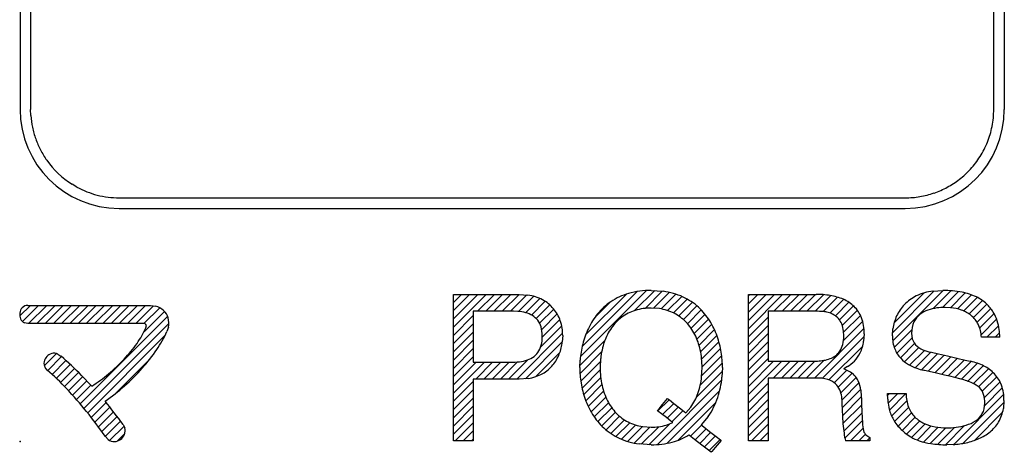
# Model space of a CAD drawing. Extents: x 0 to 420, y 0 to 297.
# Drawn here: x 96 to 104, y 111 to 114 of the extents above; entities that cross this region are included whole.
import ezdxf

# ---------------------------------------------------------------- set-up
doc = ezdxf.new("R2010")
doc.units = 0
doc.header["$MEASUREMENT"] = 0
doc.linetypes.add('CENTER', pattern=[44.210526, 27.631579, -5.526316, 5.526316, -5.526316])
doc.layers.get('0').update_dxf_attribs({"linetype": 'CONTINUOUS'})
doc.layers.add('5', color=7, linetype='CONTINUOUS')
doc.layers.add('____', color=7, linetype='CONTINUOUS')

msp = doc.modelspace()

# ---------------------------------------------------------------- linework, layer by layer
for p, q in [((95.6861, 118.55), (95.6861, 113.55)), ((104.1361, 118.55), (104.1361, 113.55)), ((95.7784, 113.4983), (95.7766, 113.55)), ((96.1732, 112.8837), (96.1324, 112.9076)), ((96.5361, 112.7), (103.2861, 112.7))]:
    msp.add_line(p, q)
for centre, radius, start, end in [((3565.7251, 116.1369), 3469.9495, 180.0087339, 180.042716), ((-3364.0935, 116.136), 3468.1402, 359.9572777, 359.9914477), ((96.5361, 113.55), 0.85, 180.00001, 269.99998), ((103.2861, 113.55), 0.85, 270.00001, 359.99998), ((103.2859, 113.5511), 0.7598, 348.78232, 359.91715), ((96.5361, 113.5514), 0.7595, 184.01323, 191.81802), ((96.5436, 113.553), 0.7673, 191.8167, 199.54433), ((103.2937, 113.5488), 0.7517, 338.16392, 348.83694), ((96.5374, 113.5508), 0.7606, 199.54279, 207.33868), ((96.5204, 113.542), 0.7415, 207.33984, 215.33962), ((103.2803, 113.5541), 0.7661, 327.6919, 338.16804), ((96.5348, 113.5494), 0.7575, 215.16591, 237.91583), ((103.2629, 113.5684), 0.7885, 317.68737, 327.48799), ((103.2841, 113.5528), 0.7623, 307.73508, 317.48204), ((103.2845, 113.553), 0.7622, 298.38278, 307.70662), ((96.5366, 113.5513), 0.7601, 241.44161, 248.5727), ((103.2881, 113.5457), 0.7541, 288.92469, 298.40618), ((96.5386, 113.5565), 0.7657, 248.57156, 255.65081), ((96.5371, 113.5503), 0.7593, 255.64962, 262.78793), ((96.535, 113.5337), 0.7426, 262.78862, 270.09002), ((100.2058, 5157.7777), 5044.9879, 269.9583234, 269.9800218), ((99.9272, 4453.3916), 4340.6018, 269.980458, 269.9931403), ((99.9112, 4350.0232), 4237.2333, 269.9931896, 270.00623), ((99.8971, 4444.4806), 4331.6908, 270.0062799, 270.019083), ((99.6246, 5144.1578), 5031.368, 270.0195329, 270.041697), ((103.2864, 113.5437), 0.7526, 269.98428, 279.54009), ((103.2844, 113.5555), 0.7645, 279.53853, 288.94757)]:
    msp.add_arc(centre, radius, start, end)
at = {"linetype": 'CENTER'}
msp.add_point((95.6882, 110.6999), dxfattribs=at)
at = {"layer": '5'}
for p, q in [((99.4066, 111.8939), (99.4753, 111.9626)), ((99.4066, 111.8232), (99.546, 111.9626)), ((99.4066, 111.7525), (99.6167, 111.9626)), ((99.4066, 111.6818), (99.6874, 111.9626)), ((99.6129, 111.8174), (99.7581, 111.9626)), ((99.6836, 111.8174), (99.8288, 111.9626)), ((99.7543, 111.8174), (99.8995, 111.9626)), ((99.825, 111.8174), (99.9702, 111.9626)), ((99.8957, 111.8174), (100.0367, 111.9584)), ((99.9646, 111.8156), (100.0956, 111.9465)), ((100.0252, 111.8054), (100.1476, 111.9279)), ((100.4973, 111.429), (101.0632, 111.9949)), ((100.5119, 111.5143), (100.9841, 111.9866)), ((100.5418, 111.6149), (100.8911, 111.9642)), ((100.9626, 111.8236), (101.1344, 111.9954)), ((101.0524, 111.8427), (101.1999, 111.9902)), ((101.1254, 111.845), (101.2602, 111.9798)), ((101.1891, 111.838), (101.3158, 111.9647)), ((101.2455, 111.8237), (101.367, 111.9452)), ((101.9389, 111.9514), (101.9501, 111.9626)), ((101.9389, 111.8807), (102.0209, 111.9626)), ((101.9389, 111.81), (102.0916, 111.9626)), ((101.9389, 111.7392), (102.1623, 111.9626)), ((101.9389, 111.6685), (102.233, 111.9626)), ((102.1585, 111.8174), (102.3037, 111.9626)), ((102.2292, 111.8174), (102.3744, 111.9626)), ((102.2999, 111.8174), (102.4451, 111.9626)), ((102.3706, 111.8174), (102.5158, 111.9626)), ((102.4413, 111.8174), (102.584, 111.9601)), ((102.512, 111.8174), (102.6468, 111.9522)), ((102.5804, 111.8151), (102.7041, 111.9387)), ((103.177, 111.6338), (103.535, 111.9919)), ((103.1786, 111.5648), (103.6099, 111.996)), ((103.1905, 111.7181), (103.447, 111.9746)), ((103.5251, 111.8406), (103.6781, 111.9936)), ((103.6055, 111.8502), (103.7419, 111.9866)), ((103.6744, 111.8484), (103.8008, 111.9749)), ((103.7347, 111.838), (103.8551, 111.9584)), ((103.7877, 111.8203), (103.9042, 111.9368)), ((95.6837, 111.7773), (95.7744, 111.868)), ((95.7066, 111.7295), (95.8451, 111.868)), ((95.7598, 111.712), (95.9158, 111.868)), ((95.8305, 111.712), (95.9865, 111.868)), ((95.9012, 111.712), (96.0572, 111.868)), ((95.972, 111.712), (96.1279, 111.868)), ((96.0427, 111.712), (96.1986, 111.868)), ((96.1134, 111.712), (96.2693, 111.868)), ((96.1841, 111.712), (96.3401, 111.868)), ((96.2548, 111.712), (96.4108, 111.868)), ((96.3255, 111.712), (96.4815, 111.868)), ((96.3962, 111.712), (96.5522, 111.868)), ((96.4669, 111.712), (96.6229, 111.868)), ((96.5376, 111.712), (96.6936, 111.868)), ((96.6083, 111.712), (96.7643, 111.868)), ((96.6791, 111.712), (96.8329, 111.8659)), ((96.7494, 111.7116), (96.8861, 111.8483)), ((100.0762, 111.7857), (100.1937, 111.9032)), ((100.117, 111.7558), (100.2339, 111.8727)), ((100.6195, 111.7633), (100.7509, 111.8948)), ((101.2958, 111.8033), (101.4143, 111.9218)), ((101.3407, 111.7774), (101.4577, 111.8945)), ((101.3806, 111.7467), (101.4976, 111.8636)), ((102.6388, 111.8028), (102.7557, 111.9197)), ((102.6858, 111.7791), (102.8016, 111.8949)), ((102.7213, 111.7438), (102.8414, 111.864)), ((103.8335, 111.7954), (103.9483, 111.9102)), ((103.8721, 111.7633), (103.9871, 111.8783)), ((103.9029, 111.7234), (104.0205, 111.841)), ((96.2025, 111.0233), (96.9524, 111.7733)), ((96.7508, 111.6423), (96.9256, 111.8171)), ((99.4066, 111.6111), (99.5763, 111.7809)), ((100.1468, 111.7149), (100.2685, 111.8367)), ((100.1646, 111.662), (100.2974, 111.7948)), ((101.4161, 111.7114), (101.534, 111.8294)), ((101.4472, 111.6718), (101.5672, 111.7918)), ((101.9389, 111.5978), (102.1085, 111.7675)), ((102.7449, 111.6968), (102.8748, 111.8266)), ((102.7566, 111.6377), (102.9011, 111.7822)), ((103.9251, 111.6748), (104.0482, 111.798)), ((96.2347, 110.9848), (96.9634, 111.7135)), ((99.4066, 111.5404), (99.5763, 111.7102)), ((100.155, 111.511), (100.3362, 111.6922)), ((100.1694, 111.5961), (100.3202, 111.7469)), ((101.474, 111.628), (101.5972, 111.7511)), ((101.4967, 111.5799), (101.624, 111.7072)), ((101.9389, 111.5271), (102.1085, 111.6968)), ((102.5055, 111.2452), (102.9306, 111.6704)), ((102.7554, 111.5658), (102.9199, 111.7303)), ((103.9375, 111.6165), (104.0701, 111.7492)), ((103.9869, 111.5952), (104.0859, 111.6943)), ((96.2665, 110.9459), (96.9321, 111.6115)), ((99.4066, 111.4697), (99.5763, 111.6394)), ((99.9511, 111.2364), (100.3441, 111.6294)), ((101.5151, 111.5276), (101.6477, 111.6602)), ((101.5289, 111.4707), (101.6682, 111.61)), ((101.9389, 111.4564), (102.1085, 111.6261)), ((102.573, 111.242), (102.9323, 111.6013)), ((103.1915, 111.507), (103.3421, 111.6575)), ((103.2137, 111.4584), (103.3449, 111.5896)), ((104.0576, 111.5952), (104.0954, 111.6331)), ((99.4066, 111.399), (99.5763, 111.5687)), ((100.0245, 111.2391), (100.3415, 111.556)), ((100.4918, 111.3529), (100.7066, 111.5676)), ((101.5379, 111.409), (101.6856, 111.5566)), ((101.9389, 111.3857), (102.1085, 111.5554)), ((102.6303, 111.2286), (102.9202, 111.5184)), ((103.2437, 111.4177), (103.3663, 111.5403)), ((103.2805, 111.3838), (103.4024, 111.5057)), ((95.8938, 111.351), (95.9977, 111.4549)), ((95.9231, 111.3096), (96.0423, 111.4288)), ((99.4066, 111.3283), (99.5763, 111.498)), ((99.4066, 111.2576), (99.5763, 111.4273)), ((100.1142, 111.258), (100.3203, 111.4642)), ((100.4933, 111.2836), (100.6791, 111.4694)), ((101.5386, 111.2683), (101.7097, 111.4393)), ((101.5415, 111.3418), (101.6994, 111.4998)), ((101.9389, 111.315), (102.1085, 111.4847)), ((103.3233, 111.3559), (103.4499, 111.4825)), ((103.3717, 111.3336), (103.5054, 111.4673)), ((103.4252, 111.3164), (103.563, 111.4541)), ((103.4823, 111.3028), (103.6205, 111.4409)), ((103.5398, 111.2895), (103.678, 111.4277)), ((95.9606, 111.2764), (96.0799, 111.3957)), ((95.9972, 111.2423), (96.1168, 111.3619)), ((96.4963, 111.105), (96.8018, 111.4105)), ((99.4066, 111.1868), (99.6015, 111.3818)), ((99.4066, 111.1161), (99.6722, 111.3818)), ((99.5976, 111.2364), (99.743, 111.3818)), ((99.6683, 111.2364), (99.8137, 111.3818)), ((99.739, 111.2364), (99.8844, 111.3818)), ((99.8097, 111.2364), (99.9567, 111.3835)), ((99.8804, 111.2364), (100.0458, 111.4018)), ((100.4999, 111.2195), (100.6685, 111.3881)), ((101.5261, 111.185), (101.7155, 111.3745)), ((101.9389, 111.2443), (102.1085, 111.4139)), ((101.9389, 111.1736), (102.1557, 111.3904)), ((101.9389, 111.1029), (102.2264, 111.3904)), ((102.1519, 111.2452), (102.2972, 111.3904)), ((102.2227, 111.2452), (102.3679, 111.3904)), ((102.2934, 111.2452), (102.4386, 111.3904)), ((102.3641, 111.2452), (102.5093, 111.3905)), ((102.4348, 111.2452), (102.5863, 111.3967)), ((103.5972, 111.2763), (103.7355, 111.4145)), ((103.6547, 111.263), (103.793, 111.4013)), ((103.712, 111.2496), (103.8505, 111.3881)), ((103.7681, 111.235), (103.9051, 111.3721)), ((103.822, 111.2182), (103.9549, 111.3511)), ((96.0331, 111.2074), (96.1532, 111.3276)), ((96.0682, 111.1719), (96.189, 111.2927)), ((96.1026, 111.1356), (96.2242, 111.2572)), ((100.5107, 111.1596), (100.6669, 111.3158)), ((100.5253, 111.1034), (100.6714, 111.2496)), ((101.4934, 111.0817), (101.7159, 111.3042)), ((102.6765, 111.2041), (102.7848, 111.3124)), ((102.7108, 111.1677), (102.8297, 111.2866)), ((102.7327, 111.1189), (102.8647, 111.2508)), ((103.8718, 111.1973), (103.9997, 111.3252)), ((103.9149, 111.1697), (104.039, 111.2938)), ((103.9473, 111.1314), (104.0723, 111.2564)), ((96.1365, 111.0987), (96.2588, 111.2211)), ((96.1697, 111.0613), (96.2929, 111.1844)), ((99.4066, 111.0454), (99.5763, 111.2152)), ((100.5431, 111.0505), (100.6812, 111.1886)), ((101.1574, 110.6749), (101.7093, 111.2268)), ((101.9389, 111.0321), (102.1085, 111.2018)), ((102.7427, 111.0581), (102.8886, 111.2041)), ((103.9652, 111.0786), (104.0992, 111.2126)), ((99.4066, 110.9747), (99.5763, 111.1445)), ((100.5642, 111.0009), (100.6958, 111.1326)), ((100.5884, 110.9545), (100.7148, 111.0809)), ((101.2381, 110.6849), (101.6928, 111.1396)), ((101.9389, 110.9614), (102.1085, 111.1311)), ((102.7443, 110.989), (102.9027, 111.1474)), ((102.7468, 110.9208), (102.9086, 111.0826)), ((103.1342, 111.0961), (103.1503, 111.1122)), ((103.1386, 111.0298), (103.221, 111.1122)), ((103.1501, 110.9706), (103.2918, 111.1122)), ((103.7034, 110.6753), (104.1306, 111.1026)), ((103.968, 111.0106), (104.119, 111.1616)), ((96.2977, 110.9064), (96.4253, 111.034)), ((96.3285, 110.8665), (96.4569, 110.9949)), ((99.4066, 110.904), (99.5763, 111.0738)), ((99.4066, 110.8333), (99.5763, 111.003)), ((100.6157, 110.9111), (100.7382, 111.0336)), ((101.162, 110.9624), (101.2586, 111.0589)), ((101.2019, 110.9316), (101.2983, 111.0279)), ((101.2417, 110.9007), (101.338, 110.997)), ((101.3352, 110.7113), (101.6588, 111.0349)), ((101.9389, 110.8907), (102.1085, 111.0604)), ((102.7511, 110.8544), (102.9117, 111.015)), ((103.1687, 110.9184), (103.2988, 111.0485)), ((103.1936, 110.8727), (103.3143, 110.9934)), ((103.7843, 110.6855), (104.1329, 111.0341)), ((96.3588, 110.8261), (96.4882, 110.9554)), ((96.3886, 110.7852), (96.519, 110.9155)), ((99.4066, 110.7626), (99.5763, 110.9323)), ((100.6462, 110.8709), (100.7658, 110.9904)), ((100.6799, 110.8338), (100.7976, 110.9515)), ((100.7169, 110.8001), (100.8337, 110.9169)), ((101.2816, 110.8698), (101.3777, 110.966)), ((101.9389, 110.82), (102.1085, 110.9897)), ((101.9389, 110.7493), (102.1085, 110.919)), ((102.7575, 110.7901), (102.9148, 110.9474)), ((103.224, 110.8323), (103.3387, 110.9471)), ((103.2589, 110.7965), (103.371, 110.9086)), ((103.8799, 110.7104), (104.1211, 110.9516)), ((96.4179, 110.7438), (96.5493, 110.8751)), ((96.4548, 110.7099), (96.5785, 110.8336)), ((99.4209, 110.7062), (99.5763, 110.8616)), ((100.7573, 110.7698), (100.8745, 110.887)), ((100.8014, 110.7432), (100.9202, 110.862)), ((100.8493, 110.7204), (100.9714, 110.8425)), ((100.9013, 110.7017), (101.029, 110.8294)), ((101.0188, 110.6777), (101.1688, 110.8278)), ((101.0851, 110.6734), (101.2642, 110.8524)), ((101.4413, 110.7466), (101.5361, 110.8415)), ((101.9665, 110.7062), (102.1085, 110.8483)), ((102.7675, 110.7294), (102.9179, 110.8798)), ((103.2972, 110.7641), (103.4103, 110.8772)), ((103.3399, 110.7361), (103.4564, 110.8526)), ((103.3878, 110.7133), (103.509, 110.8345)), ((103.6305, 110.6731), (103.7941, 110.8367)), ((96.5197, 110.7041), (96.5856, 110.77)), ((99.4916, 110.7062), (99.5763, 110.7909)), ((100.9577, 110.6873), (101.0941, 110.8238)), ((101.4811, 110.7158), (101.5759, 110.8106)), ((101.521, 110.685), (101.6157, 110.7797)), ((101.5609, 110.6542), (101.6556, 110.7488)), ((102.0372, 110.7062), (102.1085, 110.7775)), ((102.815, 110.7062), (102.9223, 110.8135)), ((102.8858, 110.7062), (102.9433, 110.7638)), ((103.4411, 110.6959), (103.5681, 110.8228)), ((103.4994, 110.6835), (103.6342, 110.8183)), ((103.5626, 110.676), (103.7082, 110.8215)), ((99.5624, 110.7062), (99.5763, 110.7202)), ((101.6008, 110.6233), (101.6954, 110.718)), ((102.1079, 110.7062), (102.1085, 110.7068)), ((102.9565, 110.7062), (102.9819, 110.7316))]:
    msp.add_line(p, q, dxfattribs=at)
at = {"layer": '____'}
for p, q in [((99.4066, 111.9398), (99.4066, 111.9626)), ((99.4066, 111.9626), (99.4122, 111.9626)), ((99.4066, 111.8764), (99.4066, 111.9398)), ((99.4122, 111.9626), (99.4532, 111.9626)), ((99.4532, 111.9626), (99.5245, 111.9626)), ((99.5245, 111.9626), (99.6152, 111.9626)), ((99.6152, 111.9626), (99.7141, 111.9626)), ((99.7141, 111.9626), (99.8103, 111.9626)), ((99.8103, 111.9626), (99.8927, 111.9626)), ((99.8927, 111.9626), (99.9502, 111.9626)), ((99.9502, 111.9626), (99.9718, 111.9626)), ((99.9718, 111.9626), (100.0459, 111.9572)), ((101.1041, 111.9961), (101.2067, 111.9894)), ((101.9389, 111.9568), (101.9389, 111.9626)), ((101.9389, 111.9626), (101.9611, 111.9626)), ((101.9389, 111.9127), (101.9389, 111.9568)), ((101.9611, 111.9626), (102.0202, 111.9626)), ((102.0202, 111.9626), (102.1049, 111.9626)), ((102.1049, 111.9626), (102.2037, 111.9626)), ((102.2037, 111.9626), (102.3054, 111.9626)), ((102.3054, 111.9626), (102.3986, 111.9626)), ((102.3986, 111.9626), (102.4719, 111.9626)), ((102.4719, 111.9626), (102.514, 111.9626)), ((102.514, 111.9626), (102.5198, 111.9626)), ((103.5223, 111.9905), (103.6084, 111.9961)), ((95.7525, 111.868), (95.7594, 111.868)), ((95.7594, 111.868), (95.8108, 111.868)), ((95.8108, 111.868), (95.9031, 111.868)), ((95.9031, 111.868), (96.0254, 111.868)), ((96.0254, 111.868), (96.1667, 111.868)), ((96.1667, 111.868), (96.3163, 111.868)), ((96.3163, 111.868), (96.4631, 111.868)), ((96.4631, 111.868), (96.5964, 111.868)), ((96.5964, 111.868), (96.705, 111.868)), ((96.705, 111.868), (96.7782, 111.868)), ((96.7782, 111.868), (96.805, 111.868)), ((96.805, 111.868), (96.8497, 111.8626)), ((99.4066, 111.7803), (99.4066, 111.8764)), ((101.1758, 111.8403), (101.1041, 111.8455)), ((101.9389, 111.832), (101.9389, 111.9127)), ((103.6752, 111.8483), (103.6275, 111.8507)), ((99.4066, 111.659), (99.4066, 111.7803)), ((99.5791, 111.8174), (99.5763, 111.8174)), ((99.5763, 111.8174), (99.5763, 111.8073)), ((99.5763, 111.8073), (99.5763, 111.7795)), ((99.5763, 111.7795), (99.5763, 111.7379)), ((99.5994, 111.8174), (99.5791, 111.8174)), ((99.6354, 111.8174), (99.5994, 111.8174)), ((99.6822, 111.8174), (99.6354, 111.8174)), ((99.7351, 111.8174), (99.6822, 111.8174)), ((99.7892, 111.8174), (99.7351, 111.8174)), ((99.8397, 111.8174), (99.7892, 111.8174)), ((99.8817, 111.8174), (99.8397, 111.8174)), ((99.9104, 111.8174), (99.8817, 111.8174)), ((99.9211, 111.8174), (99.9104, 111.8174)), ((99.9584, 111.8161), (99.9211, 111.8174)), ((101.9389, 111.7223), (101.9389, 111.832)), ((102.1113, 111.8174), (102.1085, 111.8174)), ((102.1085, 111.8174), (102.1085, 111.8066)), ((102.1085, 111.8066), (102.1085, 111.7769)), ((102.1085, 111.7769), (102.1085, 111.7328)), ((102.132, 111.8174), (102.1113, 111.8174)), ((102.1691, 111.8174), (102.132, 111.8174)), ((102.2184, 111.8174), (102.1691, 111.8174)), ((102.2753, 111.8174), (102.2184, 111.8174)), ((102.3354, 111.8174), (102.2753, 111.8174)), ((102.3945, 111.8174), (102.3354, 111.8174)), ((102.4481, 111.8174), (102.3945, 111.8174)), ((102.4919, 111.8174), (102.4481, 111.8174)), ((102.5213, 111.8174), (102.4919, 111.8174)), ((102.5321, 111.8174), (102.5213, 111.8174)), ((102.5509, 111.8171), (102.5321, 111.8174)), ((95.7525, 111.712), (95.7249, 111.7174)), ((95.7777, 111.712), (95.7525, 111.712)), ((95.8465, 111.712), (95.7777, 111.712)), ((95.9487, 111.712), (95.8465, 111.712)), ((96.0739, 111.712), (95.9487, 111.712)), ((96.2119, 111.712), (96.0739, 111.712)), ((96.3526, 111.712), (96.2119, 111.712)), ((96.4855, 111.712), (96.3526, 111.712)), ((96.6005, 111.712), (96.4855, 111.712)), ((96.6872, 111.712), (96.6005, 111.712)), ((96.7355, 111.712), (96.6872, 111.712)), ((96.7421, 111.712), (96.7355, 111.712)), ((96.766, 111.6746), (96.7701, 111.6956)), ((96.9603, 111.6829), (96.9474, 111.6431)), ((99.5763, 111.7379), (99.5763, 111.6865)), ((99.5763, 111.6865), (99.5763, 111.6292)), ((101.9389, 111.5914), (101.9389, 111.7223)), ((102.1085, 111.7328), (102.1085, 111.6787)), ((102.1085, 111.6787), (102.1085, 111.6192)), ((99.4066, 111.5204), (99.4066, 111.659)), ((99.5763, 111.6292), (99.5763, 111.57)), ((100.1671, 111.564), (100.1696, 111.6075)), ((100.3446, 111.6092), (100.3415, 111.5562)), ((101.9389, 111.447), (101.9389, 111.5914)), ((102.1085, 111.6192), (102.1085, 111.5585)), ((102.7579, 111.6075), (102.7558, 111.6464)), ((102.9329, 111.625), (102.9286, 111.5608)), ((103.1761, 111.6075), (103.18, 111.666)), ((103.3406, 111.6302), (103.3465, 111.5825)), ((103.9592, 111.5952), (103.9391, 111.5952)), ((103.9391, 111.5952), (103.9391, 111.5952)), ((104.0055, 111.5952), (103.9592, 111.5952)), ((104.057, 111.5952), (104.0055, 111.5952)), ((104.0928, 111.5952), (104.057, 111.5952)), ((104.0983, 111.5952), (104.0928, 111.5952)), ((99.4066, 111.3721), (99.4066, 111.5204)), ((99.5763, 111.57), (99.5763, 111.5127)), ((99.5763, 111.5127), (99.5763, 111.4613)), ((102.1085, 111.5585), (102.1085, 111.5011)), ((102.1085, 111.5011), (102.1085, 111.4515)), ((96.0104, 111.4506), (96.0374, 111.4331)), ((99.5763, 111.4613), (99.5763, 111.4198)), ((99.5763, 111.4198), (99.5763, 111.392)), ((101.9389, 111.2968), (101.9389, 111.447)), ((102.1085, 111.4515), (102.1085, 111.4141)), ((103.4528, 111.4814), (103.4893, 111.471)), ((103.4893, 111.471), (103.5122, 111.4658)), ((103.5122, 111.4658), (103.5703, 111.4524)), ((103.5703, 111.4524), (103.6481, 111.4346)), ((103.6481, 111.4346), (103.7297, 111.4159)), ((103.7297, 111.4159), (103.7996, 111.3998)), ((95.9189, 111.3133), (95.9002, 111.3358)), ((99.4066, 111.2219), (99.4066, 111.3721)), ((99.5763, 111.392), (99.5763, 111.3818)), ((99.5763, 111.3818), (99.5868, 111.3818)), ((99.5763, 111.3818), (99.5763, 111.3818)), ((99.5868, 111.3818), (99.6149, 111.3818)), ((99.6149, 111.3818), (99.6561, 111.3818)), ((99.6561, 111.3818), (99.7056, 111.3818)), ((99.7056, 111.3818), (99.7585, 111.3818)), ((99.7585, 111.3818), (99.8104, 111.3818)), ((99.8104, 111.3818), (99.8563, 111.3818)), ((99.8563, 111.3818), (99.8915, 111.3818)), ((99.8915, 111.3818), (99.9114, 111.3818)), ((99.9114, 111.3818), (99.9141, 111.3818)), ((100.4916, 111.3344), (100.4942, 111.3989)), ((100.6706, 111.413), (100.6666, 111.3344)), ((101.5375, 111.256), (101.5416, 111.3344)), ((101.7166, 111.3344), (101.7123, 111.2521)), ((102.1085, 111.4141), (102.1085, 111.3932)), ((102.1085, 111.3932), (102.1085, 111.3904)), ((102.1085, 111.3904), (102.1196, 111.3904)), ((102.1085, 111.3904), (102.1085, 111.3904)), ((102.1196, 111.3904), (102.1495, 111.3904)), ((102.1495, 111.3904), (102.1936, 111.3904)), ((102.1936, 111.3904), (102.2472, 111.3904)), ((102.2472, 111.3904), (102.3054, 111.3904)), ((102.3054, 111.3904), (102.3637, 111.3904)), ((102.3637, 111.3904), (102.4173, 111.3904)), ((102.4173, 111.3904), (102.4614, 111.3904)), ((102.4614, 111.3904), (102.4913, 111.3904)), ((102.4913, 111.3904), (102.5023, 111.3904)), ((102.5023, 111.3904), (102.5311, 111.391)), ((102.7885, 111.3429), (102.7579, 111.3239)), ((103.7996, 111.3998), (103.8421, 111.3901)), ((103.8421, 111.3901), (103.8481, 111.3887)), ((96.2145, 111.2671), (96.3013, 111.1753)), ((101.9389, 111.1485), (101.9389, 111.2968)), ((103.4498, 111.3103), (103.4439, 111.3117)), ((103.4908, 111.3009), (103.4498, 111.3103)), ((103.555, 111.286), (103.4908, 111.3009)), ((103.6237, 111.2701), (103.555, 111.286)), ((103.6786, 111.2575), (103.6237, 111.2701)), ((103.701, 111.2523), (103.6786, 111.2575)), ((103.7646, 111.236), (103.701, 111.2523)), ((99.4066, 111.0775), (99.4066, 111.2219)), ((99.5982, 111.2364), (99.5763, 111.2364)), ((99.5763, 111.2364), (99.5763, 111.2305)), ((99.5763, 111.2305), (99.5763, 111.1875)), ((99.5763, 111.1875), (99.5763, 111.1135)), ((99.6547, 111.2364), (99.5982, 111.2364)), ((99.732, 111.2364), (99.6547, 111.2364)), ((99.8162, 111.2364), (99.732, 111.2364)), ((99.8934, 111.2364), (99.8162, 111.2364)), ((99.9499, 111.2364), (99.8934, 111.2364)), ((99.9718, 111.2364), (99.9499, 111.2364)), ((100.0486, 111.2421), (99.9718, 111.2364)), ((102.1145, 111.2452), (102.1085, 111.2452)), ((102.1085, 111.2452), (102.1085, 111.2221)), ((102.1085, 111.2221), (102.1085, 111.161)), ((102.1571, 111.2452), (102.1145, 111.2452)), ((102.2284, 111.2452), (102.1571, 111.2452)), ((102.3142, 111.2452), (102.2284, 111.2452)), ((102.3999, 111.2452), (102.3142, 111.2452)), ((102.4712, 111.2452), (102.3999, 111.2452)), ((102.5138, 111.2452), (102.4712, 111.2452)), ((102.5198, 111.2452), (102.5138, 111.2452)), ((99.5763, 111.1135), (99.5763, 111.0208)), ((101.9389, 111.0099), (101.9389, 111.1485)), ((102.1085, 111.161), (102.1085, 111.0747)), ((102.9037, 111.141), (102.9083, 111.0878)), ((102.9083, 111.0878), (102.9092, 111.0679)), ((103.1355, 111.0627), (103.1341, 111.1122)), ((103.1341, 111.1122), (103.1542, 111.1122)), ((103.1542, 111.1122), (103.2005, 111.1122)), ((103.2005, 111.1122), (103.252, 111.1122)), ((103.252, 111.1122), (103.2878, 111.1122)), ((103.2878, 111.1122), (103.2933, 111.1122)), ((96.4152, 111.0463), (96.4152, 111.0463)), ((99.4066, 110.9466), (99.4066, 111.0775)), ((99.5763, 111.0208), (99.5763, 110.9219)), ((101.1717, 110.9817), (101.2012, 111.0177)), ((101.2012, 111.0177), (101.2307, 111.0538)), ((101.2307, 111.0538), (101.2441, 111.0702)), ((101.2441, 111.0702), (101.2607, 111.0573)), ((101.2441, 111.0702), (101.2441, 111.0702)), ((101.2607, 111.0573), (101.3001, 111.0265)), ((101.3001, 111.0265), (101.3473, 110.9897)), ((101.4033, 110.946), (101.4446, 110.9946)), ((101.9389, 110.8886), (101.9389, 111.0099)), ((102.1085, 111.0747), (102.1085, 110.9757)), ((102.744, 111.0005), (102.7438, 111.0213)), ((102.9092, 111.0679), (102.9115, 111.0194)), ((102.9115, 111.0194), (102.9143, 110.9585)), ((103.963, 110.9803), (103.9689, 111.0301)), ((104.1334, 111.0528), (104.1278, 110.9828)), ((99.4066, 110.8369), (99.4066, 110.9466)), ((99.5763, 110.9219), (99.5763, 110.8292)), ((101.1583, 110.9653), (101.1717, 110.9817)), ((101.1628, 110.9618), (101.1583, 110.9653)), ((101.1923, 110.9389), (101.1628, 110.9618)), ((101.2348, 110.906), (101.1923, 110.9389)), ((101.3473, 110.9897), (101.3868, 110.9589)), ((101.3868, 110.9589), (101.4033, 110.946)), ((101.5943, 110.9149), (101.5346, 110.8427)), ((102.1085, 110.9757), (102.1085, 110.8768)), ((102.9143, 110.9585), (102.9169, 110.9018)), ((96.5711, 110.8455), (96.5856, 110.8168)), ((99.4066, 110.7562), (99.4066, 110.8369)), ((99.5763, 110.8292), (99.5763, 110.7552)), ((101.0324, 110.8288), (101.1041, 110.8235)), ((101.2337, 110.8416), (101.2896, 110.8637)), ((101.273, 110.8765), (101.2348, 110.906)), ((101.2896, 110.8637), (101.273, 110.8765)), ((101.5346, 110.8427), (101.5562, 110.8259)), ((101.5562, 110.8259), (101.6061, 110.7872)), ((101.9389, 110.7924), (101.9389, 110.8886)), ((102.1085, 110.8768), (102.1085, 110.7904)), ((102.9169, 110.9018), (102.9186, 110.8655)), ((102.9186, 110.8655), (102.9188, 110.8602)), ((96.4425, 110.7176), (96.4181, 110.7435)), ((99.4066, 110.7121), (99.4066, 110.7562)), ((99.5763, 110.7552), (99.5763, 110.7122)), ((101.4344, 110.7519), (101.4278, 110.757)), ((101.4777, 110.7185), (101.4344, 110.7519)), ((101.6061, 110.7872), (101.6616, 110.7441)), ((101.6616, 110.7441), (101.7002, 110.7142)), ((101.9389, 110.7291), (101.9389, 110.7924)), ((102.1085, 110.7904), (102.1085, 110.7294)), ((102.9553, 110.7521), (102.9819, 110.7343)), ((103.2819, 110.7762), (103.2618, 110.7937)), ((103.6399, 110.8182), (103.6789, 110.8193)), ((99.4066, 110.7062), (99.4066, 110.7121)), ((99.4242, 110.7062), (99.4066, 110.7062)), ((99.4663, 110.7062), (99.4242, 110.7062)), ((99.5166, 110.7062), (99.4663, 110.7062)), ((99.5587, 110.7062), (99.5166, 110.7062)), ((99.5763, 110.7062), (99.5587, 110.7062)), ((99.5763, 110.7122), (99.5763, 110.7062)), ((99.5763, 110.7062), (99.5763, 110.7062)), ((101.1041, 110.673), (101.0016, 110.6797)), ((101.5401, 110.6703), (101.4777, 110.7185)), ((101.5961, 110.627), (101.5401, 110.6703)), ((101.6891, 110.6896), (101.6541, 110.6481)), ((101.7061, 110.7097), (101.6891, 110.6896)), ((101.7002, 110.7142), (101.7061, 110.7097)), ((101.9389, 110.7062), (101.9389, 110.7291)), ((101.9447, 110.7062), (101.9389, 110.7062)), ((101.9829, 110.7062), (101.9447, 110.7062)), ((102.0378, 110.7062), (101.9829, 110.7062)), ((102.0871, 110.7062), (102.0378, 110.7062)), ((102.1085, 110.7062), (102.0871, 110.7062)), ((102.1085, 110.7294), (102.1085, 110.7062)), ((102.1085, 110.7062), (102.1085, 110.7062)), ((102.7795, 110.7062), (102.7736, 110.7062)), ((102.8186, 110.7062), (102.7795, 110.7062)), ((102.8777, 110.7062), (102.8186, 110.7062)), ((102.9369, 110.7062), (102.8777, 110.7062)), ((102.976, 110.7062), (102.9369, 110.7062)), ((102.9819, 110.7062), (102.976, 110.7062)), ((102.9819, 110.7343), (102.9819, 110.7203)), ((102.9819, 110.7203), (102.9819, 110.7062)), ((103.6965, 110.6748), (103.6416, 110.673)), ((101.6204, 110.6082), (101.5961, 110.627)), ((101.6251, 110.6138), (101.6204, 110.6082)), ((101.6204, 110.6082), (101.6204, 110.6082)), ((101.6541, 110.6481), (101.6251, 110.6138))]:
    msp.add_line(p, q, dxfattribs=at)
for centre, radius, start, end in [((99.9862, 111.56), 0.4017, 62.4502, 81.44327), ((101.0525, 111.4629), 0.5269, 105.68038, 123.94077), ((101.0943, 111.3293), 0.6668, 89.15175, 106.03185), ((101.1232, 111.3726), 0.6224, 65.72515, 82.29011), ((101.1527, 111.4575), 0.5329, 47.72123, 64.8612), ((102.5232, 111.2204), 0.7423, 80.78104, 90.25861), ((102.5652, 111.4792), 0.4801, 66.78928, 80.78899), ((103.5318, 111.631), 0.3523, 115.40529, 136.09093), ((103.5751, 111.5462), 0.4474, 96.77903, 115.74983), ((103.6104, 111.0992), 0.8968, 79.52461, 90.1295), ((103.668, 111.4522), 0.5393, 64.94985, 78.72674), ((103.7312, 111.6031), 0.3759, 47.85995, 63.9341), ((95.7665, 111.7926), 0.0835, 138.16424, 172.87776), ((95.7503, 111.8044), 0.0636, 88.0717, 136.36842), ((96.8108, 111.7108), 0.1567, 46.50811, 75.64881), ((100.0164, 111.6281), 0.3273, 40.37536, 61.63482), ((100.0165, 111.6317), 0.325, 18.66547, 39.90302), ((101.0502, 111.4655), 0.5235, 123.8873, 140.74794), ((101.1034, 111.3776), 0.4679, 89.91424, 107.04136), ((101.1187, 111.4414), 0.403, 62.93211, 81.8537), ((101.1261, 111.4355), 0.5671, 32.00954, 47.23731), ((102.6298, 111.633), 0.3133, 46.10971, 66.55112), ((102.6614, 111.6694), 0.2651, 20.50943, 45.59167), ((103.5294, 111.6335), 0.3488, 136.11886, 155.55444), ((103.6045, 111.4739), 0.3752, 97.31103, 109.299), ((103.625, 111.3425), 0.5082, 89.72307, 97.72685), ((103.6377, 111.4533), 0.3968, 70.62872, 84.57628), ((103.7562, 111.6388), 0.3327, 31.1811, 46.92802), ((95.7782, 111.7901), 0.0954, 172.27089, 203.25542), ((96.8131, 111.7179), 0.15, 16.43772, 45.27632), ((96.8016, 111.715), 0.1618, 348.54839, 16.26787), ((99.9364, 111.4645), 0.3523, 75.08496, 86.40878), ((99.9712, 111.5899), 0.2222, 59.12215, 75.44127), ((99.9994, 111.6377), 0.1667, 38.25624, 58.98186), ((101.1168, 111.4109), 0.6097, 140.7359, 154.70806), ((101.0939, 111.443), 0.404, 126.7735, 144.91244), ((101.0864, 111.4489), 0.3948, 107.70903, 126.41718), ((101.1244, 111.4544), 0.3888, 44.0496, 62.79952), ((102.5386, 111.4242), 0.3932, 82.1797, 88.204), ((102.5556, 111.5506), 0.2656, 72.58393, 82.10548), ((102.5777, 111.622), 0.1909, 58.83923, 72.49763), ((102.5937, 111.6506), 0.1581, 41.187, 58.43258), ((102.5817, 111.644), 0.1715, 22.41576, 40.22059), ((102.573, 111.635), 0.36, 358.42046, 20.71384), ((103.5736, 111.6141), 0.3971, 155.64592, 172.49391), ((103.52, 111.6516), 0.1765, 128.20627, 154.90965), ((103.5596, 111.5993), 0.2421, 109.09686, 127.91503), ((103.6768, 111.5629), 0.2804, 51.28697, 70.73855), ((103.7048, 111.6025), 0.2321, 26.43681, 50.55459), ((103.7213, 111.6218), 0.3714, 17.77116, 30.632), ((95.7535, 111.7798), 0.0687, 203.48505, 245.40984), ((96.0565, 111.9948), 0.7784, 324.50163, 335.70914), ((96.7479, 111.6898), 0.023, 14.6732, 104.63746), ((99.9867, 111.632), 0.1802, 16.75802, 37.20823), ((99.8895, 111.6087), 0.28, 359.74513, 15.58362), ((99.9617, 111.6129), 0.3829, 359.44813, 18.71081), ((101.2286, 111.3567), 0.7338, 154.61084, 165.93521), ((101.1561, 111.3988), 0.4803, 144.87093, 160.93415), ((101.0814, 111.4164), 0.4461, 26.95761, 43.70972), ((101.0305, 111.3777), 0.6788, 19.45913, 31.86574), ((102.5084, 111.619), 0.2489, 6.32497, 21.2882), ((103.5519, 111.6373), 0.2114, 155.05903, 181.91316), ((103.643, 111.5827), 0.2963, 2.4267, 24.55405), ((103.6174, 111.591), 0.4797, 8.38439, 17.48706), ((96.0303, 112.0658), 1.0098, 325.18567, 335.25235), ((100.9754, 111.3665), 0.5632, 12.35279, 26.60154), ((100.912, 111.3365), 0.8043, 9.2869, 19.41752), ((102.4786, 111.6021), 0.2793, 345.52492, 1.08954), ((103.4665, 111.6005), 0.2905, 178.63324, 201.40039), ((103.395, 111.5615), 0.7041, 2.74567, 8.12268), ((95.6291, 112.3007), 1.304, 316.76781, 324.46457), ((99.9434, 111.5868), 0.2248, 335.29776, 354.17521), ((99.9254, 111.6034), 0.4188, 338.73627, 353.53528), ((101.3042, 111.3347), 0.8125, 165.72977, 175.46863), ((101.2787, 111.3535), 0.6109, 160.67047, 174.41235), ((102.5744, 111.5753), 0.1799, 326.63245, 346.17367), ((102.5896, 111.6077), 0.3423, 334.56306, 352.11299), ((103.4784, 111.6195), 0.137, 195.63682, 228.34508), ((103.5122, 111.6683), 0.196, 230.45814, 252.35913), ((95.9802, 111.3675), 0.0898, 136.8956, 168.79553), ((95.9818, 111.3669), 0.0914, 105.40404, 137.2726), ((95.9779, 111.3785), 0.0791, 65.73622, 104.91611), ((94.0939, 109.1819), 2.9742, 44.51842, 49.19616), ((95.5552, 112.3784), 1.5784, 318.35503, 325.71778), ((99.9836, 111.5781), 0.1869, 293.50822, 312.84628), ((99.9963, 111.562), 0.1664, 313.43728, 335.45481), ((99.9929, 111.5768), 0.3462, 320.63884, 338.78907), ((100.8155, 111.3355), 0.726, 359.91669, 12.04259), ((100.8749, 111.3315), 0.8417, 0.19984, 9.21241), ((102.5722, 111.5919), 0.1931, 290.84391, 306.67046), ((102.5927, 111.5632), 0.158, 306.92999, 326.64686), ((102.6479, 111.5884), 0.2814, 315.48314, 333.01699), ((103.4251, 111.5831), 0.2456, 201.14029, 223.39058), ((95.9664, 111.372), 0.0755, 170.09452, 208.61936), ((95.4556, 112.4614), 1.5405, 309.97446, 316.82975), ((99.9163, 111.87), 0.4882, 269.745, 278.91968), ((99.9463, 111.6703), 0.2863, 279.17814, 292.99482), ((100.0229, 111.5527), 0.3078, 299.13584, 320.55857), ((101.3325, 111.3374), 0.8409, 180.20066, 189.2167), ((101.3924, 111.3334), 0.7258, 179.91632, 192.04451), ((102.513, 111.8379), 0.4473, 272.31004, 279.61984), ((102.5401, 111.678), 0.285, 279.62251, 290.71447), ((102.5843, 111.6589), 0.3763, 302.8709, 314.62807), ((103.4601, 111.6153), 0.2931, 223.25577, 240.10927), ((103.5124, 111.7008), 0.3933, 239.71314, 251.007), ((103.7345, 110.8943), 0.5073, 63.44092, 77.05371), ((103.8094, 111.0482), 0.3362, 43.87014, 63.13359), ((94.3902, 109.5493), 2.3343, 43.34605, 49.08577), ((95.6067, 112.2737), 1.2996, 302.3055, 310.18779), ((95.3881, 112.5175), 1.7957, 311.72722, 318.5806), ((100.0002, 111.5918), 0.353, 277.88916, 299.26948), ((100.9326, 111.3152), 0.6078, 340.60135, 354.40711), ((100.9231, 111.3304), 0.7931, 341.55303, 354.33459), ((102.5832, 110.8804), 0.4767, 62.26969, 68.50252), ((102.7204, 111.1422), 0.1811, 45.2662, 62.14873), ((102.7334, 111.1564), 0.1618, 23.21055, 45.0099), ((103.5586, 111.8208), 0.5219, 250.49847, 257.29744), ((103.8468, 111.0876), 0.2819, 20.00771, 43.36452), ((95.5385, 112.3449), 1.5668, 304.02576, 311.82423), ((101.2958, 111.3325), 0.8039, 189.29159, 199.42399), ((101.2324, 111.3023), 0.5628, 192.35552, 206.61167), ((102.5298, 110.9314), 0.314, 73.11099, 91.82938), ((102.5763, 111.0725), 0.1655, 48.32479, 74.31122), ((102.5864, 111.0849), 0.1495, 23.5502, 48.03143), ((102.6359, 111.1107), 0.2695, 6.44669, 23.96787), ((103.6158, 110.6523), 0.6024, 65.84611, 75.69458), ((103.7838, 111.0145), 0.2032, 45.93063, 67.29539), ((103.7749, 111.0609), 0.3585, 358.70071, 20.08098), ((93.6368, 108.8398), 3.3691, 38.93638, 43.32552), ((101.0648, 111.266), 0.4668, 324.44656, 340.90934), ((101.0555, 111.283), 0.6526, 325.65364, 341.82063), ((102.5149, 111.055), 0.227, 7.38885, 23.26813), ((102.2959, 111.0257), 0.448, 359.43168, 7.49906), ((103.635, 111.1111), 0.3417, 179.80574, 199.98983), ((103.8283, 111.0635), 0.1371, 17.76858, 45.04375), ((103.7082, 111.0337), 0.2607, 359.20312, 15.94403), ((93.2977, 108.4658), 4.047, 36.01705, 39.61716), ((101.1775, 111.2913), 0.6787, 199.46604, 211.87327), ((101.1265, 111.2524), 0.4458, 206.96857, 223.72934), ((105.5151, 111.0559), 2.7716, 181.14538, 182.48726), ((103.5953, 111.0878), 0.4604, 183.12827, 195.09291), ((103.5462, 111.0868), 0.2501, 201.70962, 224.84513), ((93.2934, 108.5602), 3.8119, 34.94275, 38.96194), ((101.082, 111.2336), 0.5671, 212.01756, 227.24442), ((101.0837, 111.2146), 0.3888, 224.06938, 242.82127), ((105.1529, 111.0414), 2.4091, 182.51501, 184.46796), ((103.4871, 111.0615), 0.3491, 195.54783, 211.62351), ((103.5642, 111.111), 0.2799, 225.75488, 245.53742), ((103.8034, 111.0196), 0.1644, 315.67554, 346.16309), ((103.7875, 111.0395), 0.345, 330.17034, 350.54267), ((101.0895, 111.228), 0.4033, 242.95275, 261.86394), ((101.1053, 111.2885), 0.465, 269.86055, 286.03617), ((104.03, 110.9503), 1.2825, 184.31846, 188.00892), ((103.2011, 110.8601), 0.2823, 179.98316, 193.50536), ((103.5392, 111.1024), 0.415, 212.65336, 228.04941), ((103.6116, 111.2148), 0.3941, 245.51689, 259.82324), ((103.6387, 111.3578), 0.5396, 259.67537, 270.12591), ((103.6489, 111.4164), 0.5979, 272.86792, 281.18879), ((103.6897, 111.2213), 0.3986, 280.88597, 293.76516), ((103.7569, 111.0691), 0.2322, 293.72124, 314.95548), ((103.8082, 111.0347), 0.3247, 309.2731, 329.09001), ((96.4891, 110.8009), 0.1015, 305.87858, 337.12391), ((96.5027, 110.7934), 0.0861, 338.18482, 15.7261), ((101.0556, 111.2116), 0.533, 227.72871, 244.86599), ((101.1633, 111.1728), 0.4927, 284.29979, 302.46396), ((103.1527, 110.8196), 0.3957, 186.96594, 196.64564), ((103.0079, 110.8187), 0.0849, 196.75303, 231.69231), ((103.5449, 111.094), 0.4125, 230.389, 239.15435), ((103.5486, 111.1132), 0.4309, 240.04462, 250.65419), ((103.755, 111.1028), 0.4111, 293.36981, 309.00182), ((96.4934, 110.7823), 0.0823, 231.82254, 272.74345), ((96.4913, 110.7971), 0.0972, 273.52693, 306.13784), ((101.0851, 111.2967), 0.6226, 245.72997, 262.29157), ((101.1129, 111.3461), 0.6731, 269.25612, 284.81761), ((103.5967, 111.2772), 0.6017, 251.50169, 261.34809), ((103.6406, 111.6396), 0.9666, 262.00981, 270.06171), ((103.6477, 111.4376), 0.7644, 273.65868, 282.19825), ((103.6883, 111.2543), 0.5767, 282.10324, 293.48484)]:
    msp.add_arc(centre, radius, start, end, dxfattribs=at)

doc.saveas('drawing.dxf')
